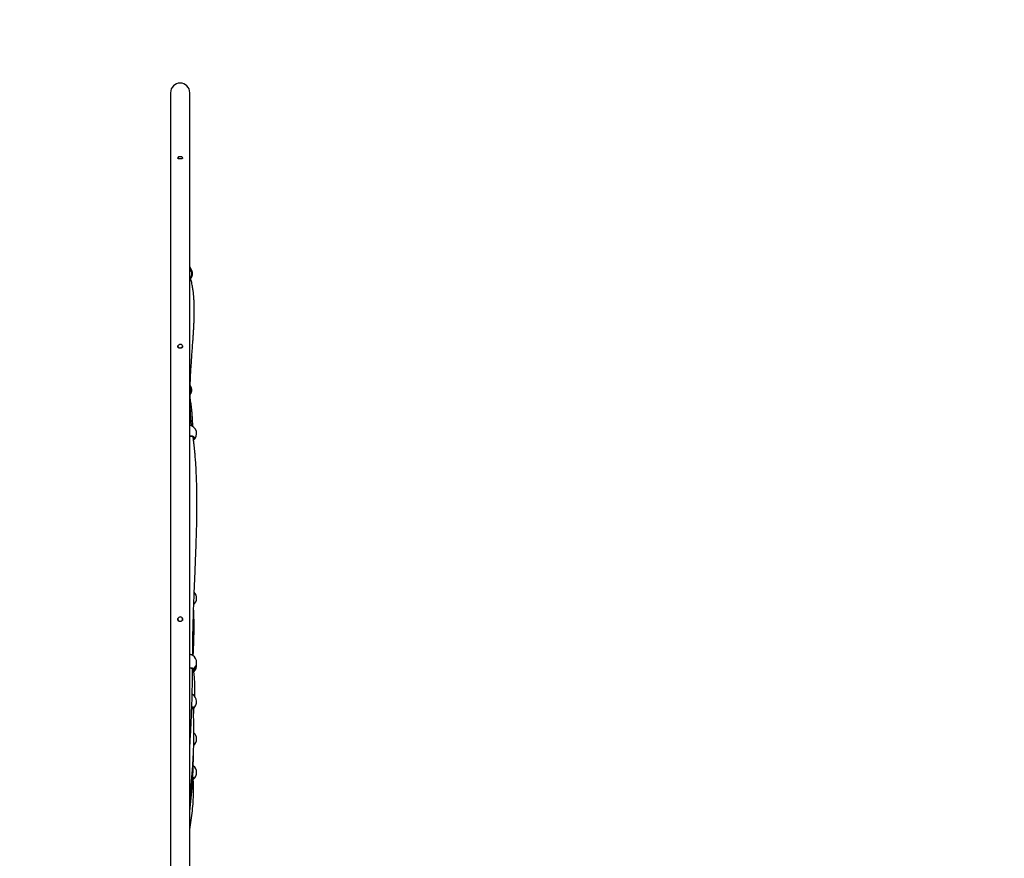
# Model space of a CAD drawing. Units: millimetres. Extents: x 2711 to 4454, y 3429 to 4976.
# Drawn here: x 3325 to 3542, y 4150 to 4334 of the extents above; entities that cross this region are included whole.
import ezdxf

# ---------------------------------------------------------------- set-up
doc = ezdxf.new("R2010")
doc.units = ezdxf.units.MM
doc.header["$LTSCALE"] = 200
doc.header["$PDSIZE"] = -1
doc.layers.add('strefa', color=6, linetype='Continuous')
doc.dimstyles.new('ISO-25', dxfattribs={"dimtxt": 2.5, "dimasz": 2.5, "dimexe": 1.25, "dimexo": 0.625, "dimtad": 1, "dimtxsty": 'Standard', "dimcen": 2.5, "dimadec": 0, "dimazin": 0, "dimtfac": 1, "dimtmove": 0, "dimatfit": 3, "dimfxl": 1, "dimarcsym": 0})

# ---------------------------------------------------------------- blocks, each defined once
blk = doc.blocks.new('0211')
at = {"color": 7, "linetype": 'Continuous', "lineweight": 25}
for p, q in [((3358.08, 4318.39), (3358.08, 4145.51)), ((3362.32, 4145.51), (3362.32, 4318.39)), ((3359.7, 4304.08), (3359.7, 4303.93)), ((3360.7, 4303.93), (3360.7, 4304.08)), ((3362.8, 4279.14), (3362.32, 4280.1)), ((3362.8, 4279.14), (3362.81, 4279.11)), ((3359.7, 4262.53), (3359.7, 4262.34)), ((3360.7, 4262.33), (3360.7, 4262.53)), ((3362.66, 4253.33), (3362.42, 4253.94)), ((3362.64, 4253.38), (3362.66, 4253.33)), ((3359.7, 4202.34), (3359.7, 4202.17)), ((3360.69, 4202.4), (3360.72, 4202.32)), ((3360.7, 4202.15), (3360.7, 4202.34)), ((3363.14, 4191.33), (3363.16, 4191.28))]:
    blk.add_line(p, q, dxfattribs=at)
at = {"color": 8, "linetype": 'Continuous', "lineweight": 25}
blk.add_line((3363.14, 4191.1), (3363.16, 4191.28), dxfattribs=at)
at = {"color": 7, "linetype": 'Continuous', "lineweight": 25, "flags": 128}
for points in [[(3360.52, 4303.92), (3360.61, 4303.96), (3360.68, 4304.01), (3360.7, 4304.07), (3360.69, 4304.12), (3360.65, 4304.18), (3360.57, 4304.23), (3360.46, 4304.26), (3360.34, 4304.29), (3360.2, 4304.29), (3360.07, 4304.28), (3359.94, 4304.26), (3359.84, 4304.23), (3359.76, 4304.18), (3359.72, 4304.12), (3359.71, 4304.07), (3359.73, 4304.01), (3359.8, 4303.96), (3359.89, 4303.92), (3360.01, 4303.89), (3360.14, 4303.87), (3360.27, 4303.87), (3360.4, 4303.89), (3360.52, 4303.92)], [(3360.62, 4262.33), (3360.68, 4262.42), (3360.7, 4262.52), (3360.69, 4262.62), (3360.64, 4262.71), (3360.56, 4262.79), (3360.46, 4262.86), (3360.33, 4262.89), (3360.19, 4262.91), (3360.06, 4262.89), (3359.94, 4262.85), (3359.83, 4262.78), (3359.76, 4262.7), (3359.71, 4262.6), (3359.71, 4262.5), (3359.74, 4262.4), (3359.8, 4262.31), (3359.9, 4262.24), (3360.02, 4262.19), (3360.15, 4262.16), (3360.28, 4262.17), (3360.41, 4262.2), (3360.53, 4262.25), (3360.62, 4262.33)], [(3360.02, 4201.9), (3360.15, 4201.87), (3360.29, 4201.88), (3360.42, 4201.92), (3360.53, 4201.99), (3360.62, 4202.08), (3360.68, 4202.2), (3360.7, 4202.33), (3360.69, 4202.46), (3360.64, 4202.58), (3360.56, 4202.68), (3360.45, 4202.76), (3360.32, 4202.8), (3360.19, 4202.82), (3360.05, 4202.79), (3359.93, 4202.74), (3359.83, 4202.65), (3359.75, 4202.55), (3359.71, 4202.42), (3359.71, 4202.3), (3359.74, 4202.17), (3359.81, 4202.06), (3359.9, 4201.97), (3360.02, 4201.9)]]:
    blk.add_lwpolyline(points, dxfattribs=at)
at = {"color": 8, "linetype": 'Continuous', "lineweight": 25, "flags": 128}
for points in [[(3362.78, 4278.45), (3362.82, 4278.45), (3362.85, 4278.46), (3362.88, 4278.47), (3362.91, 4278.48), (3362.93, 4278.5), (3362.94, 4278.51), (3362.94, 4278.53)], [(3362.6, 4252.73), (3362.64, 4252.73), (3362.67, 4252.74), (3362.7, 4252.75), (3362.73, 4252.76), (3362.75, 4252.78), (3362.76, 4252.79), (3362.77, 4252.81), (3362.77, 4252.81)]]:
    blk.add_lwpolyline(points, dxfattribs=at)
at = {"color": 7, "linetype": 'Continuous', "lineweight": 25}
for centre, radius, start, end in [((3360.2, 4318.39), 2.12, 0, 180), ((3361.92, 4243.25), 1.9, 310.3689, 77.5678), ((3361.92, 4206.98), 1.9, 312.7292, 42.9989), ((3361.92, 4192.77), 1.9, 305.0717, 54.7111), ((3361.91, 4192.11), 1.9, 313.0383, 8.4694), ((3361.92, 4184.12), 1.9, 309.9512, 59.5287), ((3361.92, 4175.95), 1.9, 311.4831, 46.0302), ((3361.92, 4168.52), 1.9, 310.6364, 51.8725)]:
    blk.add_arc(centre, radius, start, end, dxfattribs=at)
at = {"color": 8, "linetype": 'Continuous', "lineweight": 25}
for centre, radius, start, end in [((3361.61, 4278.54), 1.33, 26.5438, 57.5112), ((3361.62, 4278.45), 1.16, 359.8297, 52.8063), ((3361.41, 4278.47), 1.37, 320.0871, 359.1487), ((3361.28, 4252.74), 1.32, 327.1243, 359.4558), ((3361.43, 4252.82), 1.33, 24.5635, 42.5072), ((3361.44, 4252.73), 1.16, 359.8292, 32.9703)]:
    blk.add_arc(centre, radius, start, end, dxfattribs=at)
at = {"color": 7, "linetype": 'Continuous', "lineweight": 25}
for points, knots in [([(3360.7, 4304.05), (3360.71, 4304.05), (3360.73, 4304.03), (3360.74, 4303.97), (3360.7, 4303.91), (3360.61, 4303.86), (3360.48, 4303.83), (3360.31, 4303.82), (3360.13, 4303.82), (3359.97, 4303.83), (3359.82, 4303.85), (3359.72, 4303.89), (3359.68, 4303.96), (3359.67, 4304.01), (3359.7, 4304.04), (3359.7, 4304.05)], [0, 0, 0, 0, 0.001823, 0.091919, 0.17966, 0.267627, 0.358005, 0.449272, 0.538569, 0.626169, 0.714835, 0.805732, 0.896678, 0.985208, 1, 1, 1, 1]), ([(3362.71, 4244.96), (3362.71, 4244.96), (3362.71, 4245.02), (3362.7, 4245.12), (3362.68, 4245.25), (3362.67, 4245.38), (3362.65, 4245.52), (3362.63, 4245.74), (3362.6, 4246.07), (3362.56, 4246.49), (3362.53, 4246.95), (3362.49, 4247.44), (3362.46, 4247.94), (3362.43, 4248.67), (3362.39, 4249.66), (3362.37, 4250.92), (3362.37, 4252.22), (3362.4, 4253.53), (3362.45, 4255), (3362.53, 4256.61), (3362.63, 4258.33), (3362.74, 4259.98), (3362.86, 4261.61), (3362.96, 4263.01), (3363.05, 4264.18), (3363.11, 4265.12), (3363.17, 4266.07), (3363.22, 4267.03), (3363.26, 4267.97), (3363.29, 4268.89), (3363.3, 4269.74), (3363.31, 4270.53), (3363.3, 4271.26), (3363.28, 4271.94), (3363.25, 4272.55), (3363.22, 4273.04), (3363.19, 4273.43), (3363.17, 4273.74), (3363.14, 4274.06), (3363.1, 4274.41), (3363.05, 4274.81), (3362.98, 4275.26), (3362.9, 4275.75), (3362.8, 4276.27), (3362.68, 4276.78), (3362.55, 4277.28), (3362.43, 4277.69), (3362.35, 4277.93), (3362.32, 4278.01)], [0, 0, 0, 0, 0.000191, 0.004794, 0.007938, 0.0111, 0.01495, 0.019487, 0.029304, 0.041161, 0.053782, 0.066899, 0.080511, 0.094622, 0.126543, 0.160774, 0.197114, 0.233319, 0.268761, 0.318631, 0.366811, 0.413256, 0.459434, 0.50727, 0.534833, 0.562903, 0.591472, 0.620534, 0.650081, 0.678944, 0.706166, 0.731699, 0.755616, 0.777922, 0.798621, 0.81748, 0.828766, 0.839212, 0.849748, 0.862174, 0.876535, 0.892833, 0.91107, 0.931003, 0.950907, 0.97046, 0.989668, 1, 1, 1, 1]), ([(3362.5, 4277.46), (3362.54, 4277.5), (3362.63, 4277.6), (3362.74, 4277.77), (3362.84, 4277.97), (3362.9, 4278.18), (3362.94, 4278.37), (3362.94, 4278.48), (3362.94, 4278.53)], [0, 0, 0, 0, 0.143041, 0.327953, 0.512628, 0.697004, 0.880923, 1, 1, 1, 1]), ([(3362.94, 4278.53), (3362.94, 4278.57), (3362.94, 4278.68), (3362.91, 4278.85), (3362.86, 4279.01), (3362.82, 4279.09), (3362.81, 4279.11)], [0, 0, 0, 0, 0.196507, 0.544614, 0.892097, 1, 1, 1, 1]), ([(3360.69, 4262.58), (3360.7, 4262.58), (3360.73, 4262.53), (3360.74, 4262.44), (3360.71, 4262.31), (3360.63, 4262.21), (3360.5, 4262.13), (3360.33, 4262.09), (3360.16, 4262.08), (3359.99, 4262.11), (3359.84, 4262.17), (3359.73, 4262.26), (3359.68, 4262.38), (3359.67, 4262.48), (3359.7, 4262.54), (3359.71, 4262.56)], [0, 0, 0, 0, 0.00511, 0.0936, 0.179674, 0.265584, 0.353761, 0.443138, 0.530849, 0.616686, 0.70321, 0.791968, 0.881159, 0.968119, 1, 1, 1, 1]), ([(3362.38, 4251.81), (3362.4, 4251.83), (3362.47, 4251.91), (3362.56, 4252.06), (3362.66, 4252.25), (3362.73, 4252.46), (3362.76, 4252.65), (3362.77, 4252.77), (3362.77, 4252.81)], [0, 0, 0, 0, 0.0755598, 0.2744397, 0.473069, 0.671293, 0.8690148, 1, 1, 1, 1]), ([(3362.77, 4252.81), (3362.77, 4252.85), (3362.76, 4252.96), (3362.73, 4253.14), (3362.69, 4253.29), (3362.65, 4253.36), (3362.64, 4253.38)], [0, 0, 0, 0, 0.200716, 0.555668, 0.910165, 1, 1, 1, 1]), ([(3362.98, 4244.8), (3362.97, 4244.95), (3362.96, 4245.29), (3362.95, 4245.79), (3362.92, 4246.29), (3362.9, 4246.72), (3362.88, 4247.11), (3362.85, 4247.41), (3362.84, 4247.65), (3362.82, 4247.85), (3362.8, 4248.07), (3362.78, 4248.33), (3362.75, 4248.65), (3362.7, 4249.02), (3362.65, 4249.44), (3362.59, 4249.92), (3362.5, 4250.48), (3362.43, 4250.89), (3362.38, 4251.11), (3362.38, 4251.12)], [0, 0, 0, 0, 0.062511, 0.148106, 0.222119, 0.287285, 0.341108, 0.399193, 0.42664, 0.455696, 0.488519, 0.530045, 0.580465, 0.639774, 0.707976, 0.78508, 0.882032, 0.990242, 1, 1, 1, 1]), ([(3362.32, 4242.69), (3362.38, 4242.69), (3362.48, 4242.71), (3362.64, 4242.71), (3362.77, 4242.68), (3362.89, 4242.64), (3362.99, 4242.59), (3363.06, 4242.52), (3363.1, 4242.44), (3363.11, 4242.39), (3363.11, 4242.37)], [0, 0, 0, 0, 0.12879, 0.257203, 0.384688, 0.511263, 0.63696, 0.763936, 0.894866, 1, 1, 1, 1]), ([(3362.95, 4194.36), (3362.96, 4195.34), (3362.97, 4197.51), (3363.05, 4200.84), (3363.15, 4204.35), (3363.28, 4207.76), (3363.42, 4211.07), (3363.55, 4214.28), (3363.67, 4217.45), (3363.78, 4220.6), (3363.85, 4223.44), (3363.89, 4225.98), (3363.9, 4228.23), (3363.89, 4230.5), (3363.83, 4232.8), (3363.76, 4234.59), (3363.69, 4235.86), (3363.64, 4236.6), (3363.59, 4237.32), (3363.54, 4237.97), (3363.5, 4238.53), (3363.45, 4239.01), (3363.42, 4239.39), (3363.39, 4239.66), (3363.37, 4239.88), (3363.34, 4240.12), (3363.31, 4240.39), (3363.28, 4240.71), (3363.24, 4241.05), (3363.19, 4241.43), (3363.14, 4241.85), (3363.09, 4242.22), (3363.05, 4242.45), (3363.04, 4242.52)], [0, 0, 0, 0, 0.055794, 0.12364, 0.191632, 0.259706, 0.323927, 0.388174, 0.45241, 0.516787, 0.582115, 0.629305, 0.677009, 0.725818, 0.776286, 0.828411, 0.845137, 0.862027, 0.878762, 0.893756, 0.906794, 0.917877, 0.927006, 0.932703, 0.937242, 0.942172, 0.949279, 0.956389, 0.964532, 0.973473, 0.983213, 0.994627, 1, 1, 1, 1]), ([(3363.08, 4194.26), (3363.09, 4194.47), (3363.12, 4195.13), (3363.17, 4196.24), (3363.22, 4197.6), (3363.25, 4199.01), (3363.27, 4200.31), (3363.26, 4201.46), (3363.25, 4202.4), (3363.22, 4203.23), (3363.19, 4203.9), (3363.17, 4204.28), (3363.16, 4204.43)], [0, 0, 0, 0, 0.060632, 0.186533, 0.318338, 0.455997, 0.598675, 0.703719, 0.798224, 0.882191, 0.955632, 1, 1, 1, 1]), ([(3360.5, 4202.72), (3360.53, 4202.69), (3360.62, 4202.63), (3360.7, 4202.49), (3360.74, 4202.32), (3360.72, 4202.15), (3360.64, 4202.01), (3360.51, 4201.9), (3360.35, 4201.83), (3360.17, 4201.82), (3360, 4201.85), (3359.85, 4201.93), (3359.74, 4202.05), (3359.68, 4202.21), (3359.68, 4202.38), (3359.72, 4202.52), (3359.78, 4202.59), (3359.8, 4202.62)], [0, 0, 0, 0, 0.0548955, 0.1258034, 0.1962761, 0.2648135, 0.3329676, 0.4028289, 0.4738497, 0.5437347, 0.6119986, 0.6806064, 0.7509598, 0.8219054, 0.8911897, 0.9591772, 1, 1, 1, 1]), ([(3359.69, 4202.23), (3359.68, 4202.25), (3359.68, 4202.31), (3359.7, 4202.37), (3359.72, 4202.41)], [0, 0, 0, 0, 0.373823, 1, 1, 1, 1]), ([(3363.02, 4194.32), (3363.02, 4194.33), (3362.97, 4194.37), (3362.79, 4194.45), (3362.55, 4194.54), (3362.38, 4194.57), (3362.32, 4194.58)], [0, 0, 0, 0, 0.0385667, 0.4190663, 0.8038737, 1, 1, 1, 1]), ([(3362.32, 4191.57), (3362.33, 4191.57), (3362.38, 4191.58), (3362.49, 4191.58), (3362.64, 4191.58), (3362.77, 4191.56), (3362.87, 4191.54), (3362.95, 4191.52), (3362.99, 4191.49), (3362.99, 4191.48), (3362.99, 4191.48), (3362.99, 4191.48)], [0, 0, 0, 0, 0.005509, 0.152273, 0.298262, 0.442541, 0.583231, 0.720831, 0.850101, 0.977927, 1, 1, 1, 1]), ([(3362.32, 4174.01), (3362.4, 4175.31), (3362.55, 4178.07), (3362.74, 4182.24), (3362.87, 4186.32), (3362.93, 4189.41), (3362.94, 4191.06), (3362.94, 4191.52)], [0, 0, 0, 0, 0.220808, 0.466767, 0.71266, 0.921109, 1, 1, 1, 1]), ([(3363.13, 4191.33), (3363.13, 4191.33), (3363.12, 4191.29), (3363.06, 4191.24), (3362.96, 4191.19), (3362.94, 4191.18)], [0, 0, 0, 0, 0.0145004, 0.7753513, 1, 1, 1, 1]), ([(3363.42, 4185.26), (3363.42, 4185.47), (3363.44, 4185.92), (3363.45, 4186.6), (3363.45, 4187.27), (3363.44, 4187.88), (3363.42, 4188.43), (3363.39, 4188.92), (3363.36, 4189.33), (3363.33, 4189.68), (3363.3, 4189.97), (3363.27, 4190.24), (3363.23, 4190.5), (3363.19, 4190.78), (3363.15, 4191.05), (3363.12, 4191.22), (3363.11, 4191.29)], [0, 0, 0, 0, 0.101836, 0.220571, 0.330421, 0.430858, 0.521875, 0.603472, 0.675641, 0.731057, 0.77925, 0.820541, 0.86324, 0.910993, 0.964652, 1, 1, 1, 1]), ([(3363.16, 4191.28), (3363.16, 4191.28), (3363.16, 4191.28), (3363.16, 4191.29), (3363.15, 4191.29)], [0, 0, 0, 0, 0.193639, 1, 1, 1, 1]), ([(3362.88, 4185.75), (3362.88, 4185.75), (3362.87, 4185.76), (3362.86, 4185.77), (3362.84, 4185.77)], [0, 0, 0, 0, 0.044322, 1, 1, 1, 1]), ([(3362.32, 4162.53), (3362.34, 4162.69), (3362.47, 4163.99), (3362.69, 4166.44), (3362.97, 4169.88), (3363.17, 4173.34), (3363.24, 4176.13), (3363.24, 4178.23), (3363.21, 4179.64), (3363.16, 4181.02), (3363.1, 4182.12), (3363.05, 4182.75), (3363.04, 4182.94)], [0, 0, 0, 0, 0.023366, 0.189271, 0.357425, 0.527481, 0.698249, 0.767907, 0.837621, 0.906371, 0.97179, 1, 1, 1, 1]), ([(3362.75, 4182.98), (3362.75, 4182.98), (3362.8, 4182.98), (3362.88, 4182.97), (3362.98, 4182.96), (3363.05, 4182.94), (3363.09, 4182.92), (3363.09, 4182.91), (3363.09, 4182.91), (3363.09, 4182.91)], [0, 0, 0, 0, 0.00312, 0.215894, 0.423055, 0.604694, 0.795262, 0.9825, 1, 1, 1, 1]), ([(3363.24, 4182.77), (3363.24, 4182.77), (3363.23, 4182.73), (3363.17, 4182.67), (3363.08, 4182.62), (3363.06, 4182.61)], [0, 0, 0, 0, 0.056151, 0.834681, 1, 1, 1, 1]), ([(3363.14, 4181.29), (3363.17, 4181.56), (3363.21, 4182.06), (3363.25, 4182.56), (3363.26, 4182.79)], [0, 0, 0, 0, 0.524198, 1, 1, 1, 1]), ([(3363.22, 4174.58), (3363.22, 4174.58), (3363.21, 4174.57), (3363.2, 4174.55), (3363.18, 4174.54)], [0, 0, 0, 0, 0.1769774, 1, 1, 1, 1]), ([(3362.32, 4159.97), (3362.32, 4159.97), (3362.46, 4160.95), (3362.62, 4162.9), (3362.89, 4165.82), (3363.04, 4168.38), (3363.1, 4170.57), (3363.12, 4171.81), (3363.1, 4172.44), (3363.1, 4172.46)], [0, 0, 0, 0, 0.000055, 0.233693, 0.467317, 0.70126, 0.848482, 0.995811, 1, 1, 1, 1]), ([(3362.32, 4155.76), (3362.34, 4155.83), (3362.45, 4156.59), (3362.65, 4158.04), (3362.9, 4160.1), (3363.07, 4162.06), (3363.16, 4163.91), (3363.17, 4165.65), (3363.09, 4166.79), (3363.06, 4167.36)], [0, 0, 0, 0, 0.018231, 0.195298, 0.372176, 0.54926, 0.699819, 0.850979, 1, 1, 1, 1]), ([(3362.97, 4167.38), (3362.97, 4167.38), (3363.01, 4167.37), (3363.06, 4167.36), (3363.1, 4167.34), (3363.11, 4167.33), (3363.11, 4167.33), (3363.11, 4167.33)], [0, 0, 0, 0, 0.0907084, 0.3795498, 0.6826269, 0.9804588, 1, 1, 1, 1]), ([(3363.25, 4167.19), (3363.25, 4167.19), (3363.25, 4167.15), (3363.18, 4167.09), (3363.09, 4167.04), (3363.07, 4167.02)], [0, 0, 0, 0, 0.060464, 0.81985, 1, 1, 1, 1])]:
    blk.add_open_spline(points, degree=3, knots=knots, dxfattribs=at)
at = {"color": 8, "linetype": 'Continuous', "lineweight": 25}
for points, knots in [([(3362.32, 4242.75), (3362.35, 4242.76), (3362.5, 4242.79), (3362.74, 4242.78), (3363.02, 4242.7), (3363.21, 4242.55), (3363.31, 4242.35), (3363.28, 4242.12), (3363.21, 4241.95), (3363.14, 4241.88), (3363.13, 4241.88)], [0, 0, 0, 0, 0.043743, 0.204493, 0.365196, 0.524724, 0.682413, 0.838488, 0.99408, 1, 1, 1, 1]), ([(3363.09, 4242.17), (3363.09, 4242.18), (3363.13, 4242.24), (3363.12, 4242.31), (3363.11, 4242.37)], [0, 0, 0, 0, 0.050011, 1, 1, 1, 1]), ([(3362.32, 4191.61), (3362.41, 4191.61), (3362.62, 4191.63), (3362.88, 4191.6), (3363.08, 4191.54), (3363.17, 4191.44), (3363.15, 4191.37), (3363.13, 4191.33)], [0, 0, 0, 0, 0.170256, 0.381543, 0.591314, 0.798666, 1, 1, 1, 1]), ([(3362.94, 4191.38), (3362.95, 4191.39), (3362.99, 4191.43), (3362.99, 4191.46), (3362.98, 4191.48)], [0, 0, 0, 0, 0.288152, 1, 1, 1, 1]), ([(3363.25, 4191.44), (3363.28, 4191.38), (3363.35, 4191.26), (3363.33, 4191.03), (3363.24, 4190.87), (3363.19, 4190.8)], [0, 0, 0, 0, 0.325117, 0.667257, 1, 1, 1, 1]), ([(3362.75, 4183.02), (3362.83, 4183.02), (3363.01, 4183.02), (3363.18, 4182.97), (3363.28, 4182.89), (3363.25, 4182.81), (3363.24, 4182.77)], [0, 0, 0, 0, 0.221891, 0.490531, 0.756068, 1, 1, 1, 1]), ([(3363.05, 4182.82), (3363.06, 4182.82), (3363.1, 4182.86), (3363.09, 4182.89), (3363.08, 4182.91)], [0, 0, 0, 0, 0.200521, 1, 1, 1, 1]), ([(3363.18, 4174.74), (3363.21, 4174.72), (3363.26, 4174.68), (3363.23, 4174.62), (3363.22, 4174.58)], [0, 0, 0, 0, 0.381689, 1, 1, 1, 1]), ([(3362.97, 4167.43), (3362.98, 4167.43), (3363.07, 4167.43), (3363.19, 4167.39), (3363.29, 4167.31), (3363.27, 4167.23), (3363.25, 4167.19)], [0, 0, 0, 0, 0.0278636, 0.3643596, 0.6969406, 1, 1, 1, 1]), ([(3363.06, 4167.23), (3363.07, 4167.24), (3363.11, 4167.28), (3363.1, 4167.31), (3363.1, 4167.33)], [0, 0, 0, 0, 0.196888, 1, 1, 1, 1])]:
    blk.add_open_spline(points, degree=3, knots=knots, dxfattribs=at)
blk = doc.blocks.new('*D5')
at = {"layer": 'Defpoints', "color": 0}
for p in [(3735.68, 4490.96), (2831.71, 3579.22), (3840.33, 3579.22)]:
    blk.add_point(p, dxfattribs=at)
at = {"layer": 'strefa', "color": 0, "lineweight": -2}
for p, q in [((3715.68, 4490.96), (2811.71, 4490.96)), ((2831.71, 4465.96), (2831.71, 3604.22)), ((3820.33, 3579.22), (2811.71, 3579.22))]:
    blk.add_line(p, q, dxfattribs=at)
at = {"layer": 'strefa', "color": 0}
for points in [[(2835.87, 4465.96), (2827.54, 4465.96), (2831.71, 4490.96)], [(2827.54, 3604.22), (2835.87, 3604.22), (2831.71, 3579.22)]]:
    blk.add_solid(points, dxfattribs=at)
at = {"layer": 'strefa', "color": 0, "insert": (2793.73, 4035.09), "char_height": 15, "attachment_point": 5, "rotation": 90}
blk.add_mtext('912', dxfattribs=at)
blk = doc.blocks.new('*D6')
at = {"layer": 'Defpoints', "color": 0}
for p in [(4178.29, 4702.67), (3030.23, 4145.82), (4178.29, 4095.91)]:
    blk.add_point(p, dxfattribs=at)
at = {"layer": 'strefa', "color": 0, "lineweight": -2}
for p, q in [((3030.23, 4165.82), (3030.23, 4722.67)), ((4178.29, 4115.91), (4178.29, 4722.67)), ((3055.23, 4702.67), (4153.29, 4702.67))]:
    blk.add_line(p, q, dxfattribs=at)
at = {"layer": 'strefa', "color": 0}
for points in [[(3055.23, 4706.83), (3055.23, 4698.5), (3030.23, 4702.67)], [(4153.29, 4698.5), (4153.29, 4706.83), (4178.29, 4702.67)]]:
    blk.add_solid(points, dxfattribs=at)
at = {"layer": 'strefa', "color": 0, "insert": (3604.26, 4740.65), "char_height": 15, "attachment_point": 5}
blk.add_mtext('1148', dxfattribs=at)
blk = doc.blocks.new('*D7')
at = {"layer": 'Defpoints', "color": 0}
for p in [(4378.29, 4779.52), (2880.23, 4095.91), (4378.29, 4072.56)]:
    blk.add_point(p, dxfattribs=at)
at = {"layer": 'strefa', "color": 0, "lineweight": -2}
for p, q in [((2880.23, 4115.91), (2880.23, 4799.52)), ((4378.29, 4092.56), (4378.29, 4799.52)), ((2905.23, 4779.52), (4353.29, 4779.52))]:
    blk.add_line(p, q, dxfattribs=at)
at = {"layer": 'strefa', "color": 0}
for points in [[(2905.23, 4783.68), (2905.23, 4775.35), (2880.23, 4779.52)], [(4353.29, 4775.35), (4353.29, 4783.68), (4378.29, 4779.52)]]:
    blk.add_solid(points, dxfattribs=at)
at = {"layer": 'strefa', "color": 0, "insert": (3629.26, 4817.5), "char_height": 15, "attachment_point": 5}
blk.add_mtext('1498', dxfattribs=at)
blk = doc.blocks.new('*D8')
at = {"layer": 'Defpoints', "color": 0}
for p in [(3779.88, 4640.96), (2758.44, 3429.22), (3859.55, 3429.22)]:
    blk.add_point(p, dxfattribs=at)
at = {"layer": 'strefa', "color": 0, "lineweight": -2}
for p, q in [((3759.88, 4640.96), (2738.44, 4640.96)), ((2758.44, 4615.96), (2758.44, 3454.22)), ((3839.55, 3429.22), (2738.44, 3429.22))]:
    blk.add_line(p, q, dxfattribs=at)
at = {"layer": 'strefa', "color": 0}
for points in [[(2762.61, 4615.96), (2754.27, 4615.96), (2758.44, 4640.96)], [(2754.27, 3454.22), (2762.61, 3454.22), (2758.44, 3429.22)]]:
    blk.add_solid(points, dxfattribs=at)
at = {"layer": 'strefa', "color": 0, "insert": (2720.46, 4035.09), "char_height": 15, "attachment_point": 5, "rotation": 90}
blk.add_mtext('1212', dxfattribs=at)

msp = doc.modelspace()

# ---------------------------------------------------------------- block references
msp.add_blockref('0211', (0, 0))

# ---------------------------------------------------------------- dimensions: what is measured, and where the dimension line sits
at = {"layer": 'strefa', "color": 0}
for base, p1, p2, picture, middle in [((4378.29, 4779.52), (2880.23, 4095.91), (4378.29, 4072.56), '*D7', (3629.26, 4779.52)), ((4178.29, 4702.67), (3030.23, 4145.82), (4178.29, 4095.91), '*D6', (3604.26, 4702.67))]:
    dim = msp.add_linear_dim(base=base, p1=p1, p2=p2, dimstyle='ISO-25', override={"dimtxt": 15, "dimasz": 25, "dimexe": 20, "dimexo": 20, "dimgap": 30.48, "dimdec": 0, "dimlfac": 1, "dimzin": 1, "dimadec": 2, "dimtzin": 1}, dxfattribs=at)
    dim.commit()
    dim.dimension.update_dxf_attribs({"geometry": picture, "text_midpoint": middle, "dimtype": 160})
for base, p1, p2, picture, middle in [((2758.44, 3429.22), (3779.88, 4640.96), (3859.55, 3429.22), '*D8', (2720.46, 4035.09)), ((2831.71, 3579.22), (3735.68, 4490.96), (3840.33, 3579.22), '*D5', (2793.73, 4035.09))]:
    dim = msp.add_linear_dim(base=base, p1=p1, p2=p2, angle=90, dimstyle='ISO-25', override={"dimtxt": 15, "dimasz": 25, "dimexe": 20, "dimexo": 20, "dimgap": 30.48, "dimdec": 0, "dimlfac": 1, "dimzin": 1, "dimadec": 2, "dimtzin": 1}, dxfattribs=at)
    dim.commit()
    dim.dimension.update_dxf_attribs({"geometry": picture, "text_midpoint": middle})

doc.saveas('drawing.dxf')
